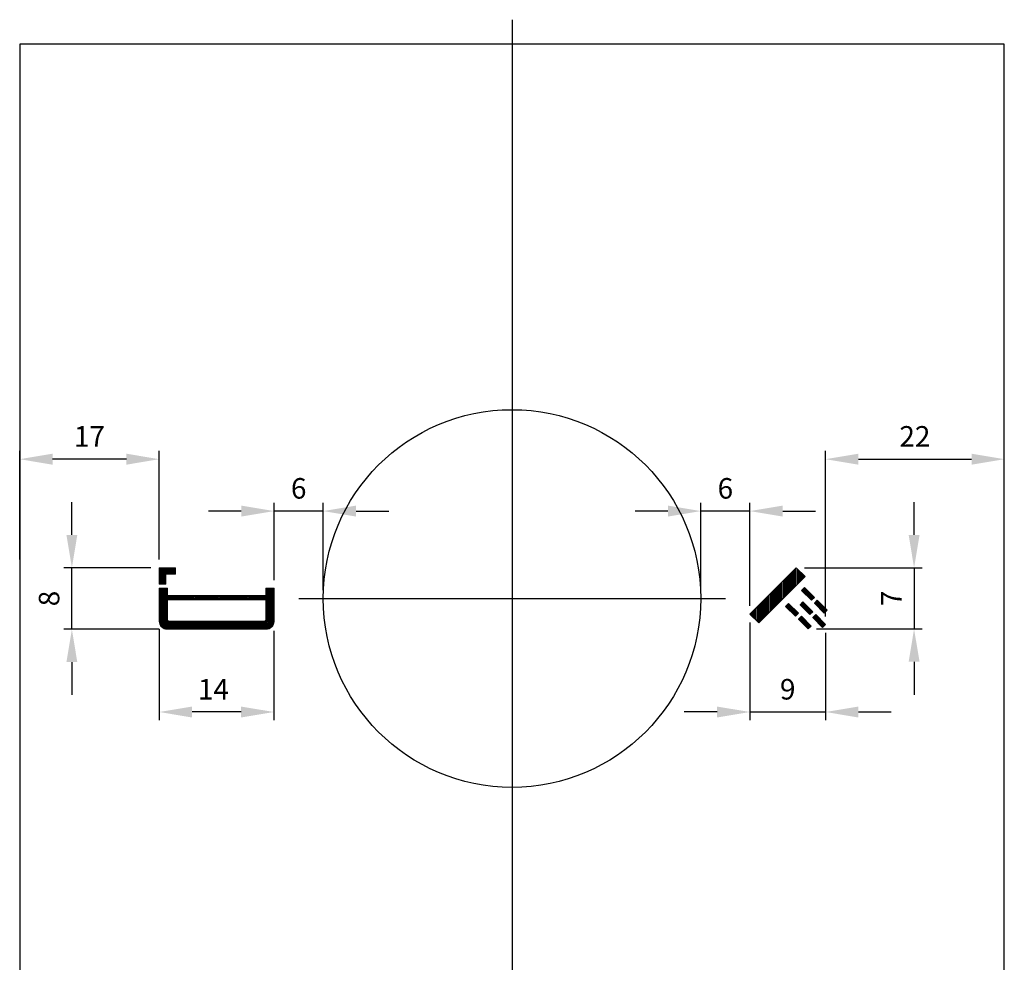
# Model space of a CAD drawing. Extents: x -1486 to -4, y -465 to 222.
# Drawn here: x -321 to -201, y -350 to -235 of the extents above; entities that cross this region are included whole.
import ezdxf
from ezdxf.lldxf.tags import DXFTag

# ---------------------------------------------------------------- set-up
doc = ezdxf.new("R2010")
doc.units = 0
doc.header["$PDMODE"] = 35
doc.header["$PDSIZE"] = 3
doc.layers.add('DIM', color=3, linetype='Continuous', lineweight=15)
doc.styles.get("Standard").update_dxf_attribs({"font": 'txt.shx', "height": 2.5})
tags = doc.linetypes.add('CENTER', pattern=[50.8, 31.75, -6.35, 6.35, -6.35]).pattern_tags.tags
tags[10:11] = [DXFTag(74, 4), DXFTag(75, 0), DXFTag(340, '0'), DXFTag(46, 1.0), DXFTag(50, 0.0), DXFTag(44, 0.0), DXFTag(45, 0.0)]
tags[8:9] = [DXFTag(74, 4), DXFTag(75, 0), DXFTag(340, '0'), DXFTag(46, 1.0), DXFTag(50, 0.0), DXFTag(44, 0.0), DXFTag(45, 0.0)]
tags[6:7] = [DXFTag(74, 4), DXFTag(75, 0), DXFTag(340, '0'), DXFTag(46, 1.0), DXFTag(50, 0.0), DXFTag(44, 0.0), DXFTag(45, 0.0)]
tags[4:5] = [DXFTag(74, 4), DXFTag(75, 0), DXFTag(340, '0'), DXFTag(46, 1.0), DXFTag(50, 0.0), DXFTag(44, 0.0), DXFTag(45, 0.0)]
doc.dimstyles.new('ISO-25', dxfattribs={"dimtxt": 2.5, "dimasz": 2.5, "dimexe": 1.25, "dimexo": 0.625, "dimtad": 1, "dimdec": 4, "dimdsep": 46, "dimlunit": 6, "dimtxsty": 'Standard', "dimcen": 2.5, "dimadec": 0, "dimazin": 0, "dimtfac": 1, "dimtdec": 4, "dimtmove": 0, "dimatfit": 3, "dimfxl": 1, "dimtolj": 1, "dimtzin": 0, "dimarcsym": 0})

# ---------------------------------------------------------------- blocks, each defined once
blk = doc.blocks.new('*D41')
at = {"color": 3, "lineweight": -2}
for p, q in [((-237.69, -304.98), (-237.69, -294.33)), ((-231.69, -306.89), (-231.69, -294.33)), ((-241.69, -295.33), (-245.69, -295.33)), ((-231.69, -295.33), (-237.69, -295.33)), ((-227.69, -295.33), (-223.69, -295.33))]:
    blk.add_line(p, q, dxfattribs=at)
at = {"color": 3}
for points in [[(-241.69, -294.66), (-241.69, -296), (-237.69, -295.33)], [(-227.69, -294.66), (-227.69, -296), (-231.69, -295.33)]]:
    blk.add_solid(points, dxfattribs=at)
at = {"layer": 'Defpoints', "color": 0}
for p in [(-237.69, -295.33), (-237.69, -305.98), (-231.69, -307.89)]:
    blk.add_point(p, dxfattribs=at)
at = {"color": 3, "insert": (-234.69, -292.56), "char_height": 2.5, "attachment_point": 5}
blk.add_mtext('\\A1;6', dxfattribs=at)
blk = doc.blocks.new('*D42')
at = {"color": 3, "lineweight": -2}
for p, q in [((-222.48, -308.15), (-222.48, -288.01)), ((-218.48, -289.01), (-204.69, -289.01)), ((-200.69, -301.83), (-200.69, -288.01))]:
    blk.add_line(p, q, dxfattribs=at)
at = {"color": 3}
for points in [[(-218.48, -288.34), (-218.48, -289.68), (-222.48, -289.01)], [(-204.69, -288.34), (-204.69, -289.68), (-200.69, -289.01)]]:
    blk.add_solid(points, dxfattribs=at)
at = {"layer": 'Defpoints', "color": 0}
for p in [(-200.69, -289.01), (-200.69, -302.83), (-222.48, -309.15)]:
    blk.add_point(p, dxfattribs=at)
at = {"color": 3, "insert": (-211.59, -286.23), "char_height": 2.5, "attachment_point": 5}
blk.add_mtext('\\A1;22', dxfattribs=at)
blk = doc.blocks.new('*D43')
at = {"color": 3, "lineweight": -2}
for p, q in [((-211.69, -298.23), (-211.69, -294.23)), ((-225.04, -302.23), (-210.69, -302.23)), ((-211.69, -302.23), (-211.69, -309.69)), ((-223.59, -309.69), (-210.69, -309.69)), ((-211.69, -313.69), (-211.69, -317.69))]:
    blk.add_line(p, q, dxfattribs=at)
at = {"color": 3}
for points in [[(-212.35, -298.23), (-211.02, -298.23), (-211.69, -302.23)], [(-212.35, -313.69), (-211.02, -313.69), (-211.69, -309.69)]]:
    blk.add_solid(points, dxfattribs=at)
at = {"layer": 'Defpoints', "color": 0}
for p in [(-226.04, -302.23), (-224.59, -309.69), (-211.69, -309.69)]:
    blk.add_point(p, dxfattribs=at)
at = {"color": 3, "insert": (-214.46, -305.96), "char_height": 2.5, "attachment_point": 5, "rotation": 90}
blk.add_mtext('\\A1;7', dxfattribs=at)
blk = doc.blocks.new('*D44')
at = {"color": 3, "lineweight": -2}
for p, q in [((-231.69, -308.89), (-231.69, -320.8)), ((-222.48, -310.15), (-222.48, -320.8)), ((-235.69, -319.8), (-239.69, -319.8)), ((-231.69, -319.8), (-222.48, -319.8)), ((-218.48, -319.8), (-214.48, -319.8))]:
    blk.add_line(p, q, dxfattribs=at)
at = {"color": 3}
for points in [[(-235.69, -319.14), (-235.69, -320.47), (-231.69, -319.8)], [(-218.48, -319.14), (-218.48, -320.47), (-222.48, -319.8)]]:
    blk.add_solid(points, dxfattribs=at)
at = {"layer": 'Defpoints', "color": 0}
for p in [(-231.69, -307.89), (-222.48, -309.15), (-222.48, -319.8)]:
    blk.add_point(p, dxfattribs=at)
at = {"color": 3, "insert": (-227.09, -317.03), "char_height": 2.5, "attachment_point": 5}
blk.add_mtext('\\A1;9', dxfattribs=at)
blk = doc.blocks.new('*D45')
at = {"color": 3, "lineweight": -2}
for p, q in [((-303.69, -309.73), (-303.69, -320.8)), ((-289.71, -309.93), (-289.71, -320.8)), ((-293.71, -319.8), (-299.69, -319.8))]:
    blk.add_line(p, q, dxfattribs=at)
at = {"color": 3}
for points in [[(-299.69, -319.14), (-299.69, -320.47), (-303.69, -319.8)], [(-293.71, -319.14), (-293.71, -320.47), (-289.71, -319.8)]]:
    blk.add_solid(points, dxfattribs=at)
at = {"layer": 'Defpoints', "color": 0}
for p in [(-303.69, -308.73), (-289.71, -308.93), (-303.69, -319.8)]:
    blk.add_point(p, dxfattribs=at)
at = {"color": 3, "insert": (-297.08, -317.03), "char_height": 2.5, "attachment_point": 5}
blk.add_mtext('\\A1;14', dxfattribs=at)
blk = doc.blocks.new('*D46')
at = {"color": 3, "lineweight": -2}
for p, q in [((-314.33, -298.23), (-314.33, -294.23)), ((-304.69, -302.23), (-315.33, -302.23)), ((-314.33, -309.73), (-314.33, -302.23)), ((-303.69, -309.73), (-315.33, -309.73)), ((-314.33, -313.73), (-314.33, -317.73))]:
    blk.add_line(p, q, dxfattribs=at)
at = {"color": 3}
for points in [[(-315, -298.23), (-313.67, -298.23), (-314.33, -302.23)], [(-315, -313.73), (-313.67, -313.73), (-314.33, -309.73)]]:
    blk.add_solid(points, dxfattribs=at)
at = {"layer": 'Defpoints', "color": 0}
for p in [(-314.33, -302.23), (-303.69, -302.23), (-302.69, -309.73)]:
    blk.add_point(p, dxfattribs=at)
at = {"color": 3, "insert": (-317.11, -305.98), "char_height": 2.5, "attachment_point": 5, "rotation": 90}
blk.add_mtext('\\A1;8', dxfattribs=at)
blk = doc.blocks.new('*D47')
at = {"color": 3, "lineweight": -2}
for p, q in [((-320.69, -301.23), (-320.69, -288.01)), ((-307.69, -289.01), (-316.69, -289.01)), ((-303.69, -301.23), (-303.69, -288.01))]:
    blk.add_line(p, q, dxfattribs=at)
at = {"color": 3}
for points in [[(-316.69, -288.34), (-316.69, -289.68), (-320.69, -289.01)], [(-307.69, -288.34), (-307.69, -289.68), (-303.69, -289.01)]]:
    blk.add_solid(points, dxfattribs=at)
at = {"layer": 'Defpoints', "color": 0}
for p in [(-320.69, -289.01), (-320.69, -302.23), (-303.69, -302.23)]:
    blk.add_point(p, dxfattribs=at)
at = {"color": 3, "insert": (-312.19, -286.23), "char_height": 2.5, "attachment_point": 5}
blk.add_mtext('\\A1;17', dxfattribs=at)
blk = doc.blocks.new('*D48')
at = {"color": 3, "lineweight": -2}
for p, q in [((-289.69, -303.73), (-289.69, -294.33)), ((-283.69, -304.98), (-283.69, -294.33)), ((-293.69, -295.33), (-297.69, -295.33)), ((-283.69, -295.33), (-289.69, -295.33)), ((-279.69, -295.33), (-275.69, -295.33))]:
    blk.add_line(p, q, dxfattribs=at)
at = {"color": 3}
for points in [[(-293.69, -294.66), (-293.69, -296), (-289.69, -295.33)], [(-279.69, -294.66), (-279.69, -296), (-283.69, -295.33)]]:
    blk.add_solid(points, dxfattribs=at)
at = {"layer": 'Defpoints', "color": 0}
for p in [(-289.69, -295.33), (-289.69, -304.73), (-283.69, -305.98)]:
    blk.add_point(p, dxfattribs=at)
at = {"color": 3, "insert": (-286.69, -292.56), "char_height": 2.5, "attachment_point": 5}
blk.add_mtext('\\A1;6', dxfattribs=at)

msp = doc.modelspace()

# ---------------------------------------------------------------- hatches: boundary and pattern name
at = {"layer": 'DIM'}
h = msp.add_hatch(dxfattribs=at)
h.set_pattern_fill('ANSI31', color=0, angle=180, style=0)
h.set_pattern_definition([(225, (340.65039, 166.32872), (0.088388348, -0.088388348), [])])
h.paths.add_polyline_path([(-301.69, -302.23), (-301.69, -303.03), (-302.89, -303.03), (-302.89, -304.23), (-303.69, -304.23), (-303.69, -302.23)])
edge = h.paths.add_edge_path(flags=16)
edge.add_line((-290.69, -306.13), (-302.69, -306.13))
edge.add_line((-302.69, -306.13), (-302.69, -308.53))
edge.add_arc((-302.49, -308.53), 0.2, 180, 270)
edge.add_line((-302.49, -308.73), (-290.89, -308.73))
edge.add_arc((-290.89, -308.53), 0.2, 270, 360)
edge.add_line((-290.69, -308.53), (-290.69, -306.13))
edge = h.paths.add_edge_path()
edge.add_line((-290.69, -305.63), (-302.69, -305.63))
edge.add_line((-302.69, -305.63), (-302.69, -304.73))
edge.add_line((-302.69, -304.73), (-303.69, -304.73))
edge.add_line((-303.69, -304.73), (-303.69, -308.73))
edge.add_arc((-302.69, -308.73), 1, 180, 270)
edge.add_line((-302.69, -309.73), (-290.69, -309.73))
edge.add_arc((-290.69, -308.73), 1, 270, 360)
edge.add_line((-289.69, -308.73), (-289.69, -304.73))
edge.add_line((-289.69, -304.73), (-290.69, -304.73))
edge.add_line((-290.69, -304.73), (-290.69, -305.63))
h = msp.add_hatch(dxfattribs=at)
h.set_pattern_fill('ANSI31', color=0, angle=225, style=0)
h.set_pattern_definition([(270, (-220.24864, 368.71886), (0.125, -1e-16), [])])
h.paths.add_polyline_path([(-230.63, -308.95), (-231.69, -307.89), (-226.04, -302.23), (-224.98, -303.29)])
h = msp.add_hatch(dxfattribs=at)
h.set_pattern_fill('ANSI31', color=0, scale=0.3, angle=225, style=0)
h.set_pattern_definition([(270, (-229.27263, 362.806137), (0.0375, -3e-17), [])])
h.paths.add_polyline_path([(-224.2, -306.19), (-225.4, -304.99), (-225.05, -304.64), (-223.84, -305.84)])
h = msp.add_hatch(dxfattribs=at)
h.set_pattern_fill('ANSI31', color=0, scale=0.3, angle=225, style=0)
h.set_pattern_definition([(270, (-231.217173, 360.861594), (0.0375, -3e-17), [])])
h.paths.add_polyline_path([(-226.14, -308.14), (-227.34, -306.94), (-226.99, -306.58), (-225.79, -307.78)])
h = msp.add_hatch(dxfattribs=at)
h.set_pattern_fill('ANSI31', color=0, scale=0.3, angle=225, style=0)
h.set_pattern_definition([(270, (-229.467084, 361.056048), (0.0375, -3e-17), [])])
h.paths.add_polyline_path([(-224.39, -307.94), (-225.59, -306.74), (-225.24, -306.39), (-224.04, -307.59)])
h = msp.add_hatch(dxfattribs=at)
h.set_pattern_fill('ANSI31', color=0, scale=0.3, angle=225, style=0)
h.set_pattern_definition([(270, (-227.716995, 361.250502), (0.0375, -3e-17), [])])
h.paths.add_polyline_path([(-222.64, -307.75), (-223.84, -306.55), (-223.49, -306.19), (-222.29, -307.39)])
h = msp.add_hatch(dxfattribs=at)
h.set_pattern_fill('ANSI31', color=0, scale=0.3, angle=225, style=0)
h.set_pattern_definition([(270, (-229.66154, 359.30596), (0.0375, -3e-17), [])])
h.paths.add_polyline_path([(-224.59, -309.69), (-225.79, -308.49), (-225.43, -308.14), (-224.23, -309.34)])
h = msp.add_hatch(dxfattribs=at)
h.set_pattern_fill('ANSI31', color=0, scale=0.3, angle=225, style=0)
h.set_pattern_definition([(270, (-227.91145, 359.500413), (0.0375, -3e-17), [])])
h.paths.add_polyline_path([(-222.84, -309.5), (-224.04, -308.3), (-223.68, -307.94), (-222.48, -309.15)])

# ---------------------------------------------------------------- linework, layer by layer
at = {"color": 1, "linetype": 'CENTER', "ltscale": 0.75}
for p, q in [((-260.69, -235.48), (-260.69, -456.48)), ((-286.69, -305.98), (-234.69, -305.98))]:
    msp.add_line(p, q, dxfattribs=at)
at = {"color": 7, "linetype": 'Continuous'}
for p, q in [((-320.69, -238.48), (-320.69, -453.48)), ((-200.69, -238.48), (-320.69, -238.48)), ((-200.69, -453.48), (-200.69, -238.48))]:
    msp.add_line(p, q, dxfattribs=at)
msp.add_circle((-260.69, -305.98), 23)
at = {"layer": 'DIM', "color": 0}
for p, q in [((-303.69, -304.23), (-303.69, -302.23)), ((-303.69, -302.23), (-301.69, -302.23)), ((-301.69, -302.23), (-301.69, -303.03)), ((-226.04, -302.23), (-231.69, -307.89)), ((-224.98, -303.29), (-226.04, -302.23)), ((-302.89, -304.23), (-302.89, -303.03)), ((-302.89, -303.03), (-301.69, -303.03)), ((-224.98, -303.29), (-230.63, -308.95)), ((-303.69, -304.23), (-302.89, -304.23)), ((-303.69, -308.73), (-303.69, -304.73)), ((-303.69, -304.73), (-302.69, -304.73)), ((-302.69, -304.73), (-302.69, -305.63)), ((-290.69, -305.63), (-290.69, -304.73)), ((-290.69, -304.73), (-289.69, -304.73)), ((-289.69, -304.73), (-289.69, -308.73)), ((-225.05, -304.64), (-225.4, -304.99)), ((-225.05, -304.64), (-223.84, -305.84)), ((-290.69, -305.63), (-302.69, -305.63)), ((-224.2, -306.19), (-225.4, -304.99)), ((-223.84, -305.84), (-224.2, -306.19)), ((-302.69, -306.13), (-302.69, -308.53)), ((-290.69, -306.13), (-302.69, -306.13)), ((-290.69, -308.53), (-290.69, -306.13)), ((-226.99, -306.58), (-227.34, -306.94)), ((-226.14, -308.14), (-227.34, -306.94)), ((-225.79, -307.78), (-226.99, -306.58)), ((-225.24, -306.39), (-225.59, -306.74)), ((-224.39, -307.94), (-225.59, -306.74)), ((-224.04, -307.59), (-225.24, -306.39)), ((-223.49, -306.19), (-223.84, -306.55)), ((-222.64, -307.75), (-223.84, -306.55)), ((-223.49, -306.19), (-222.29, -307.39)), ((-230.63, -308.95), (-231.69, -307.89)), ((-225.79, -307.78), (-226.14, -308.14)), ((-225.43, -308.14), (-225.79, -308.49)), ((-225.43, -308.14), (-224.23, -309.34)), ((-224.04, -307.59), (-224.39, -307.94)), ((-223.68, -307.94), (-224.04, -308.3)), ((-222.84, -309.5), (-224.04, -308.3)), ((-223.68, -307.94), (-222.48, -309.15)), ((-222.29, -307.39), (-222.64, -307.75)), ((-302.49, -308.73), (-290.89, -308.73)), ((-224.59, -309.69), (-225.79, -308.49)), ((-224.23, -309.34), (-224.59, -309.69)), ((-222.48, -309.15), (-222.84, -309.5)), ((-290.69, -309.73), (-302.69, -309.73))]:
    msp.add_line(p, q, dxfattribs=at)
for centre, radius, start, end in [((-302.69, -308.73), 1, 180, 270), ((-302.49, -308.53), 0.2, 180, 270), ((-290.89, -308.53), 0.2, 270, 0), ((-290.69, -308.73), 1, 270, 0)]:
    msp.add_arc(centre, radius, start, end, dxfattribs=at)

# ---------------------------------------------------------------- dimensions: what is measured, and where the dimension line sits
at = {"color": 3}
for base, p1, p2, picture, middle in [((-320.69, -289.01), (-303.69, -302.23), (-320.69, -302.23), '*D47', (-312.19, -289.01)), ((-289.69, -295.33), (-283.69, -305.98), (-289.69, -304.73), '*D48', (-286.69, -295.33))]:
    dim = msp.add_linear_dim(base=base, p1=p1, p2=p2, dimstyle='ISO-25', override={"dimtxt": 5, "dimasz": 4, "dimexe": 1, "dimexo": 1, "dimgap": 1.524, "dimdec": 0, "dimzin": 0, "dimclrd": 3, "dimclre": 3, "dimclrt": 3, "dimtdec": 0}, dxfattribs=at)
    dim.commit()
    dim.dimension.update_dxf_attribs({"geometry": picture, "text_midpoint": middle, "dimtype": 160})
for base, p1, p2, angle, picture, middle in [((-200.69, -289.01), (-222.48, -309.15), (-200.69, -302.83), 180, '*D42', (-211.59, -286.23)), ((-237.69, -295.33), (-231.69, -307.89), (-237.69, -305.98), 180, '*D41', (-234.69, -292.56)), ((-211.69, -309.69), (-226.04, -302.23), (-224.59, -309.69), 90, '*D43', (-214.46, -305.96))]:
    dim = msp.add_linear_dim(base=base, p1=p1, p2=p2, angle=angle, dimstyle='ISO-25', override={"dimtxt": 5, "dimasz": 4, "dimexe": 1, "dimexo": 1, "dimgap": 1.524, "dimdec": 0, "dimzin": 0, "dimclrd": 3, "dimclre": 3, "dimclrt": 3, "dimtdec": 0}, dxfattribs=at)
    dim.commit()
    dim.dimension.update_dxf_attribs({"geometry": picture, "text_midpoint": middle})
for base, p1, p2, angle, picture, middle in [((-314.33251591, -302.2330666), (-302.69254997, -309.7330666), (-303.69254997, -302.2330666), 270, '*D46', (-314.33251591, -305.9830666)), ((-303.69, -319.8), (-289.71, -308.93), (-303.69, -308.73), 180, '*D45', (-297.08, -319.8))]:
    dim = msp.add_linear_dim(base=base, p1=p1, p2=p2, angle=angle, dimstyle='ISO-25', override={"dimtxt": 5, "dimasz": 4, "dimexe": 1, "dimexo": 1, "dimgap": 1.524, "dimdec": 0, "dimzin": 0, "dimclrd": 3, "dimclre": 3, "dimclrt": 3, "dimtdec": 0}, dxfattribs=at)
    dim.commit()
    dim.dimension.update_dxf_attribs({"geometry": picture, "text_midpoint": middle, "dimtype": 160})
dim = msp.add_linear_dim(base=(-222.48, -319.8), p1=(-231.69, -307.89), p2=(-222.48, -309.15), dimstyle='ISO-25', override={"dimtxt": 5, "dimasz": 4, "dimexe": 1, "dimexo": 1, "dimgap": 1.524, "dimdec": 0, "dimzin": 0, "dimclrd": 3, "dimclre": 3, "dimclrt": 3, "dimtdec": 0}, dxfattribs=at)
dim.commit()
dim.dimension.update_dxf_attribs({"geometry": '*D44', "text_midpoint": (-227.09, -317.03)})

doc.saveas('drawing.dxf')
